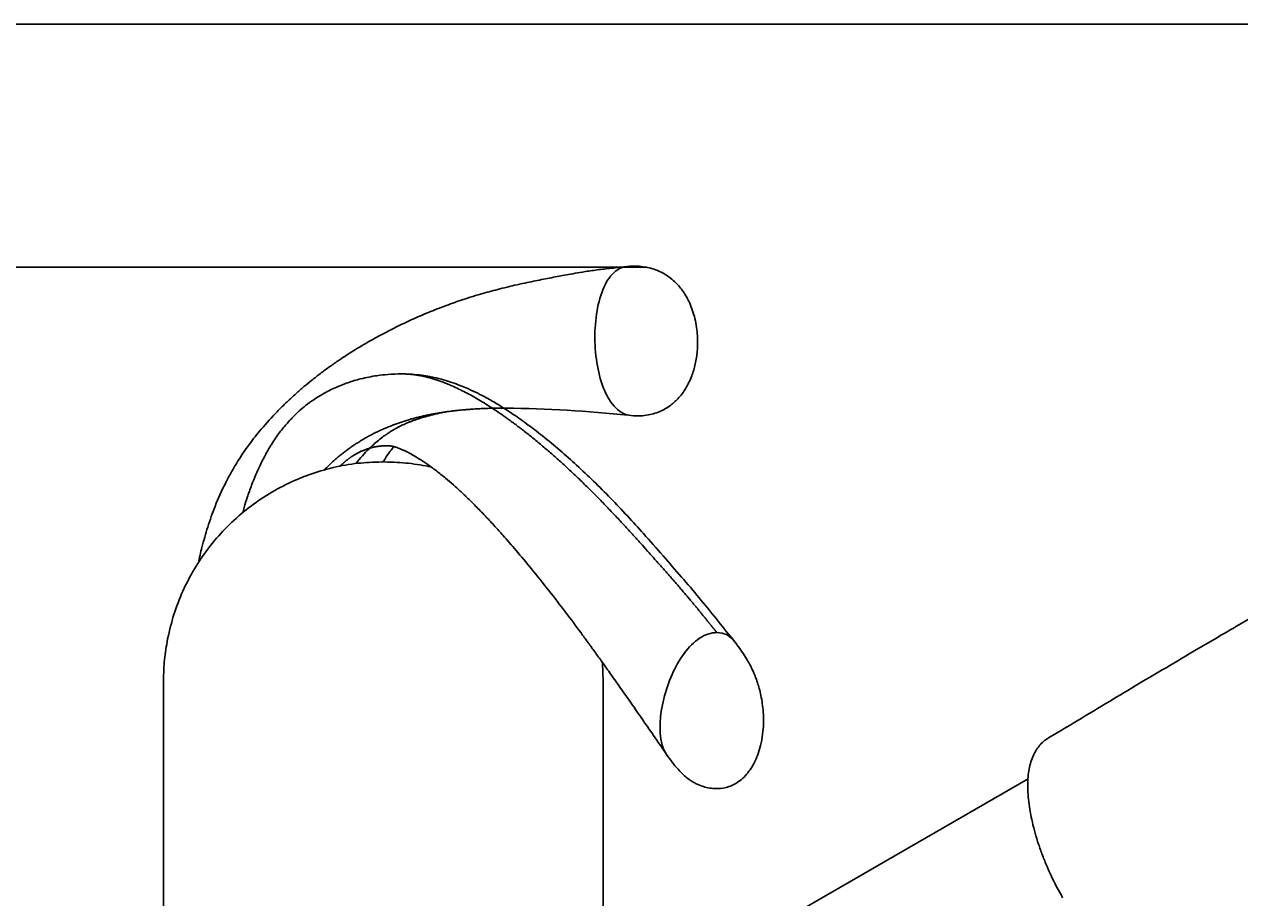
# Model space of a CAD drawing. Units: millimetres. Extents: x 7 to 203, y 4 to 291.
# Drawn here: x 37 to 67, y 269 to 291 of the extents above; entities that cross this region are included whole.
import ezdxf
from ezdxf.enums import TextEntityAlignment as Align
from ezdxf.lldxf.tags import DXFTag

# ---------------------------------------------------------------- set-up
doc = ezdxf.new("R2010")
doc.units = ezdxf.units.MM
doc.layers.add('Layer3', color=7, linetype='Continuous')
doc.layers.add('Standard', color=7, linetype='Continuous')
doc.styles.add('SEACAD_Arial', font='arial.ttf')
tags = doc.linetypes.add('HIDDEN2', pattern=[4.7625, 3.175, -1.5875]).pattern_tags.tags
tags[6:7] = [DXFTag(74, 4), DXFTag(75, 0), DXFTag(340, '0'), DXFTag(46, 0.0), DXFTag(50, 0.0), DXFTag(44, 0.0), DXFTag(45, 0.0)]
tags[4:5] = [DXFTag(74, 4), DXFTag(75, 0), DXFTag(340, '0'), DXFTag(46, 0.0), DXFTag(50, 0.0), DXFTag(44, 0.0), DXFTag(45, 0.0)]
doc.dimstyles.get("Standard").update_dxf_attribs({"dimtxt": 0.18, "dimasz": 0.18, "dimexe": 0.18, "dimexo": 0.0625, "dimgap": 0.09, "dimtad": 0, "dimtih": 1, "dimtoh": 1, "dimdec": 4, "dimzin": 0, "dimdsep": 46, "dimtxsty": 'Standard', "dimcen": 0.09, "dimadec": 0, "dimazin": 0, "dimtfac": 1, "dimtdec": 4, "dimtofl": 0, "dimtmove": 0, "dimatfit": 3, "dimfxl": 0, "dimtolj": 1, "dimtzin": 0, "dimarcsym": 0})

# ---------------------------------------------------------------- blocks, each defined once
blk = doc.blocks.new('DMBLK17')
at = {"layer": 'Layer3', "linetype": 'Continuous'}
for points in [[(25.797, 278.979), (27.797, 278.979), (26.797, 284.979)], [(25.797, 265.623), (26.797, 259.623), (27.797, 265.623)]]:
    blk.add_hatch(color=7, dxfattribs=at).paths.add_polyline_path(points)
at = {"layer": 'Layer3', "color": 7, "linetype": 'Continuous'}
for p, q in [((52.15, 284.979), (23.797, 284.979)), ((26.797, 284.979), (26.797, 277.401)), ((26.797, 267.201), (26.797, 259.623)), ((45.622, 259.623), (23.797, 259.623))]:
    blk.add_line(p, q, dxfattribs=at)
at = {"layer": 'Layer3', "color": 7, "linetype": 'Continuous', "style": 'SEACAD_Arial'}
blk.add_text('127', height=6, dxfattribs=at).set_placement((19.753, 275.301), align=Align.TOP_LEFT)

msp = doc.modelspace()

# ---------------------------------------------------------------- linework, layer by layer
at = {"layer": 'Standard', "color": 7, "linetype": 'Continuous'}
for p, q in [((203.00487, 291), (6.6, 291)), ((45.58781, 280.15117), (45.65537, 280.15117)), ((45.58781, 280.15117), (45.65537, 280.15117)), ((40.1717, 273.72897), (40.1717, 267.66762)), ((51.07148, 267.66762), (51.07148, 273.72897))]:
    msp.add_line(p, q, dxfattribs=at)
at = {"layer": 'Standard', "color": 7, "linetype": 'HIDDEN2'}
for p, q in [((61.60204, 272.2901), (58.65879, 270.59081)), ((58.65879, 270.59081), (44.13159, 262.20353))]:
    msp.add_line(p, q, dxfattribs=at)
msp.add_arc((48.13682, 246.253), 35.23558, 84.206732, 89.146257, dxfattribs=at)
for points, degree, knots in [([(51.64235, 284.99259), (51.56115, 284.98291), (51.4339, 284.96759), (51.23297, 284.94774), (51.05362, 284.92787), (50.88205, 284.90591), (50.71683, 284.88188), (50.53008, 284.85213), (50.3288, 284.81748), (50.12182, 284.77998), (49.92853, 284.74389), (49.73988, 284.70782), (49.54231, 284.66909), (49.34019, 284.62826), (49.11804, 284.58167), (48.87987, 284.52912), (48.63549, 284.47146), (48.4093, 284.41414), (48.1913, 284.35516), (47.96047, 284.28861), (47.65845, 284.19513), (47.28307, 284.06748), (46.85611, 283.90516), (46.43619, 283.72788), (46.03806, 283.54333), (45.65182, 283.34835), (45.26988, 283.13883), (44.89596, 282.91591), (44.57269, 282.70661), (44.29668, 282.51487), (44.06967, 282.34787), (43.85603, 282.1815), (43.65192, 282.0137), (43.44826, 281.83684), (43.22497, 281.63093), (42.93573, 281.34449), (42.61879, 280.99525), (42.29065, 280.58034), (41.99526, 280.14901), (41.70787, 279.64046), (41.46421, 279.09736), (41.27027, 278.55282), (41.13517, 278.07843), (41.06519, 277.77313), (41.03794, 277.64125)], 3, [0, 0, 0, 0, 0.0210745, 0.03927969, 0.05615327, 0.07235969, 0.08808258, 0.10326463, 0.1256345, 0.14555099, 0.1623616, 0.1808072, 0.19927717, 0.21817657, 0.23754902, 0.26126885, 0.28423269, 0.30506508, 0.32344127, 0.34356929, 0.36729235, 0.40451272, 0.44398319, 0.48115478, 0.5158004, 0.54880174, 0.58172961, 0.61332911, 0.64317337, 0.66251497, 0.68184918, 0.69940305, 0.71533052, 0.7321259, 0.75024153, 0.77181079, 0.80660299, 0.8342032, 0.8633828, 0.89602436, 0.92995568, 0.95673435, 0.98157125, 1, 1, 1, 1]), ([(51.73089, 284.99943), (51.57781, 285.00014), (51.31365, 284.88274), (50.9491, 284.29419), (50.79265, 283.12298), (51.01434, 281.97836), (51.40707, 281.40886), (51.67331, 281.29456), (51.82342, 281.29378)], 3, [0, 0, 0, 0, 0.12500005, 0.25000011, 0.50000022, 0.75000011, 0.87500005, 1, 1, 1, 1]), ([(51.82342, 281.29378), (51.90356, 281.29084), (52.02616, 281.28818), (52.22302, 281.31639), (52.40323, 281.36656), (52.56853, 281.43856), (52.7517, 281.55315), (52.93715, 281.71594), (53.12621, 281.96627), (53.26843, 282.26318), (53.36087, 282.57686), (53.41216, 282.91321), (53.41624, 283.2215), (53.38895, 283.49097), (53.33675, 283.76531), (53.23402, 284.0725), (53.06839, 284.37022), (52.8966, 284.57506), (52.74451, 284.70836), (52.61006, 284.80081), (52.47724, 284.87156), (52.32331, 284.93238), (52.14957, 284.97851), (51.93659, 285.00709), (51.81268, 285.00333), (51.73089, 284.99943)], 3, [0, 0, 0, 0, 0.05200358, 0.09401399, 0.12806389, 0.16780407, 0.19753153, 0.24617978, 0.30101274, 0.35512418, 0.40280977, 0.45134911, 0.50811409, 0.53972408, 0.57329143, 0.6357962, 0.69012786, 0.7374366, 0.76825974, 0.79918207, 0.83094307, 0.85966701, 0.89554486, 0.94134163, 1, 1, 1, 1]), ([(77.44261, 282.98295), (77.44264, 282.98299), (77.44078, 282.98127), (77.42645, 282.96804), (77.3922, 282.93752), (77.33469, 282.88774), (77.25215, 282.81834), (77.0931, 282.68817), (76.84617, 282.49342), (76.51489, 282.24035), (76.17023, 281.98348), (75.82832, 281.73351), (75.50429, 281.50036), (75.20856, 281.29038), (74.93973, 281.1016), (74.66821, 280.91278), (74.25396, 280.62769), (73.67167, 280.23445), (73.01333, 279.80285), (72.43927, 279.43613), (71.94989, 279.12937), (71.48507, 278.84306), (70.95697, 278.52288), (70.37367, 278.1746), (69.84923, 277.86547), (69.45926, 277.63712), (69.23211, 277.5045), (69.03747, 277.39109), (68.84026, 277.27635), (68.60459, 277.13944), (68.30659, 276.96654), (67.94622, 276.75764), (67.50385, 276.50119), (66.97617, 276.1948), (66.35953, 275.83502), (65.66792, 275.42884), (64.95992, 275.01024), (64.23629, 274.5797), (63.50422, 274.14227), (62.77169, 273.70103), (62.33129, 273.43852), (62.10705, 273.30478)], 3, [0, 0, 0, 0, 0.00302503, 0.00932479, 0.01472617, 0.02038724, 0.02747852, 0.03617346, 0.05785999, 0.08132313, 0.10511817, 0.12836583, 0.15037243, 0.16994033, 0.18718481, 0.20357966, 0.22346431, 0.26857079, 0.31721808, 0.3506694, 0.37861412, 0.41054732, 0.43884561, 0.47834506, 0.52028648, 0.53723287, 0.55142459, 0.56284175, 0.57369671, 0.58839903, 0.60705233, 0.62962506, 0.65606595, 0.69017477, 0.72889304, 0.77229862, 0.82084464, 0.86310369, 0.90960126, 0.96106941, 1, 1, 1, 1]), ([(48.78128, 281.48421), (48.68314, 281.48496), (48.5854, 281.48495), (48.48808, 281.48414), (47.88066, 281.47371), (47.04896, 281.40824), (46.22622, 281.25697), (45.40019, 280.94186), (44.64611, 280.40895), (44.32031, 280.11471), (44.19035, 279.98527), (44.15389, 279.94795)], 5, [0, 0, 0, 0, 0, 0, 0.0930421, 0.0930421, 0.0930421, 0.58364131, 0.82894091, 0.95159071, 1, 1, 1, 1, 1, 1]), ([(44.94298, 280.10715), (44.99754, 280.17711), (45.106, 280.30648), (45.24836, 280.456), (45.38052, 280.58113), (45.50356, 280.68697), (45.62306, 280.77958), (45.72466, 280.85092), (45.81609, 280.91046), (45.92673, 280.97654), (46.0454, 281.03894), (46.15208, 281.08869), (46.23485, 281.12403), (46.30923, 281.15357), (46.38289, 281.18087), (46.46137, 281.20808), (46.56848, 281.2428), (46.71347, 281.28528), (46.9067, 281.33443), (47.06419, 281.36839), (47.15784, 281.38666), (47.17582, 281.39009)], 3, [0, 0, 0, 0, 0.077508827, 0.15421022, 0.20930848, 0.270825562, 0.333883811, 0.384172105, 0.424516098, 0.485441862, 0.560209167, 0.614105213, 0.65379117, 0.687813328, 0.720038788, 0.750578586, 0.781892545, 0.841131546, 0.907881694, 0.982340674, 1, 1, 1, 1]), ([(65.89444, 267.15985), (66.0394, 267.24083), (66.17329, 267.31557), (66.31139, 267.39238), (66.56979, 267.53611), (67.08874, 267.823), (67.80884, 268.22432), (68.46433, 268.59114), (69.05728, 268.92478), (69.62274, 269.24458), (70.15838, 269.54911), (70.66029, 269.836), (71.09556, 270.08576), (71.48007, 270.30676), (71.82496, 270.50509), (72.16793, 270.70224), (72.53037, 270.91031), (72.937, 271.14315), (73.37332, 271.39189), (73.81814, 271.64388), (74.25103, 271.88721), (74.65976, 272.11479), (75.02493, 272.31584), (75.34807, 272.49178), (75.67357, 272.66714), (76.01925, 272.85101), (76.38448, 273.04234), (76.75297, 273.23253), (77.15532, 273.43692), (77.62083, 273.66899), (78.05684, 273.88162), (78.42441, 274.05773), (78.68323, 274.1803), (78.89369, 274.279), (79.05926, 274.35603), (79.21344, 274.42732), (79.41166, 274.51835), (79.69538, 274.64726), (80.06191, 274.81101), (80.45032, 274.98055), (80.81834, 275.1367), (81.12302, 275.26182), (81.36794, 275.35861), (81.52989, 275.41974), (81.64161, 275.46013), (81.72114, 275.48756), (81.75674, 275.49867), (81.75995, 275.49973), (81.76006, 275.49978)], 3, [0, 0, 0, 0, 0.04580715, 0.04580715, 0.04580715, 0.09530888, 0.13986028, 0.18014429, 0.21670266, 0.24991634, 0.28509917, 0.31619725, 0.34321369, 0.36605271, 0.3877008, 0.40734314, 0.42973579, 0.45484708, 0.48254477, 0.51026412, 0.53676032, 0.56206672, 0.58514952, 0.60348034, 0.62095976, 0.64433994, 0.66618665, 0.68698845, 0.71073353, 0.73845314, 0.77030758, 0.78847611, 0.80381261, 0.81625252, 0.82578495, 0.83313104, 0.84351875, 0.86086426, 0.88331491, 0.90830228, 0.92944593, 0.94846918, 0.96265239, 0.97392778, 0.97952299, 0.98840125, 0.99797899, 1, 1, 1, 1]), ([(62.11289, 273.30435), (62.0872, 273.28993), (62.02564, 273.25426), (61.92855, 273.16775), (61.83238, 273.05157), (61.75098, 272.91422), (61.68555, 272.75763), (61.63678, 272.58227), (61.60549, 272.39011), (61.592, 272.18251), (61.59561, 271.96054), (61.61603, 271.72421), (61.65315, 271.47481), (61.70666, 271.21473), (61.77598, 270.94664), (61.86062, 270.67312), (61.95909, 270.39568), (62.06707, 270.12757), (62.17915, 269.876), (62.29451, 269.64354), (62.39139, 269.46351), (62.44469, 269.37004), (62.45949, 269.34415)], 3, [0, 0, 0, 0, 0.02899492, 0.080505562, 0.132031353, 0.18446076, 0.237864629, 0.291986053, 0.346346413, 0.400378839, 0.454724533, 0.509832942, 0.565431779, 0.6213358, 0.677340957, 0.733135756, 0.788729429, 0.84472283, 0.893654771, 0.938741461, 0.985500182, 1, 1, 1, 1])]:
    msp.add_open_spline(points, degree=degree, knots=knots, dxfattribs=at)
at = {"layer": 'Standard', "color": 7, "linetype": 'Continuous'}
for points, degree, knots in [([(46.08575, 282.33145), (45.95737, 282.32937), (45.76534, 282.32536), (45.48592, 282.29255), (45.26741, 282.25539), (45.02846, 282.20234), (44.74399, 282.11862), (44.4265, 281.99359), (44.14027, 281.848), (43.8994, 281.69753), (43.70671, 281.55614), (43.54319, 281.41833), (43.38314, 281.26696), (43.20939, 281.07979), (43.01527, 280.83514), (42.83495, 280.56565), (42.68094, 280.29569), (42.56096, 280.05631), (42.45544, 279.82152), (42.35171, 279.56337), (42.25577, 279.29114), (42.18422, 279.06042), (42.14803, 278.93295), (42.13596, 278.88912)], 3, [0, 0, 0, 0, 0.06973895, 0.12447832, 0.16486173, 0.20521347, 0.26449181, 0.32409737, 0.38318453, 0.428688, 0.47132128, 0.5067404, 0.53929089, 0.58708166, 0.64233339, 0.70646603, 0.75941311, 0.80290861, 0.84130513, 0.88703037, 0.93856858, 0.97894616, 1, 1, 1, 1]), ([(54.30087, 275.7273), (54.14352, 275.92462), (53.88167, 276.25173), (53.44676, 276.78911), (53.00955, 277.30284), (52.54873, 277.83256), (52.10163, 278.33856), (51.66925, 278.81541), (51.25696, 279.25057), (50.83669, 279.67166), (50.41915, 280.06665), (49.99751, 280.44173), (49.58258, 280.78622), (49.18078, 281.09448), (48.81442, 281.35246), (48.48526, 281.56353), (48.20528, 281.72553), (47.96394, 281.8518), (47.73273, 281.96095), (47.49961, 282.05735), (47.27642, 282.13627), (47.11492, 282.18478), (46.99286, 282.21682), (46.89503, 282.24047), (46.75532, 282.26992), (46.56446, 282.30138), (46.31894, 282.32748), (46.15401, 282.33022), (46.04798, 282.33145)], 3, [0, 0, 0, 0, 0.06040611, 0.11919564, 0.17940271, 0.24219691, 0.30794232, 0.36165675, 0.41679471, 0.47234253, 0.52715159, 0.57924443, 0.63421305, 0.6841881, 0.72889711, 0.76825829, 0.80232678, 0.82682663, 0.85113751, 0.87708048, 0.89733427, 0.91565134, 0.92110099, 0.92844937, 0.94036352, 0.95652369, 0.97651781, 1, 1, 1, 1]), ([(46.04801, 282.33145), (46.05425, 282.33149), (46.11962, 282.3318), (46.30341, 282.32667), (46.7284, 282.27564), (47.6958, 281.96481), (48.90429, 281.19032), (50.19127, 280.07303), (51.58829, 278.59783), (52.42146, 277.65873), (52.85696, 277.16827), (53.22868, 276.73696), (53.5523, 276.33558), (53.72296, 276.1233), (53.81688, 276.00834), (53.86701, 275.94773), (53.893, 275.91651)], 5, [0, 0, 0, 0, 0, 0, 0.0040898, 0.0428915, 0.12049489, 0.27570167, 0.58611524, 0.58611524, 0.58611524, 0.79305762, 0.89652881, 0.94826441, 0.9741322, 1, 1, 1, 1, 1, 1]), ([(45.73353, 280.55093), (45.67894, 280.55107), (45.57631, 280.54724), (45.42708, 280.53003), (45.23376, 280.48413), (45.00053, 280.38715), (44.81942, 280.27649), (44.6867, 280.17241), (44.59884, 280.09199), (44.55315, 280.04681), (44.54838, 280.04206)], 5, [0, 0, 0, 0, 0, 0, 0.21418392, 0.40506581, 0.5959477, 0.7868296, 0.97771149, 1, 1, 1, 1, 1, 1]), ([(45.61991, 280.15245), (45.62438, 280.16002), (45.671, 280.23826), (45.75389, 280.3648), (45.84026, 280.47628), (45.88058, 280.52304), (45.88822, 280.53175)], 3, [0, 0, 0, 0, 0.04901242, 0.51065433, 0.90312126, 1, 1, 1, 1]), ([(45.73343, 280.55093), (45.74431, 280.55066), (45.76133, 280.55013), (45.78919, 280.54736), (45.81332, 280.54385), (45.83293, 280.54019), (45.84545, 280.53755), (45.85658, 280.53505), (45.87017, 280.53177), (45.88686, 280.5274), (45.91691, 280.51888), (45.96177, 280.50441), (46.02452, 280.48092), (46.08962, 280.4536), (46.15791, 280.42218), (46.24263, 280.38027), (46.35497, 280.31983), (46.51584, 280.22402), (46.71156, 280.09496), (46.9327, 279.93338), (47.1525, 279.75754), (47.34916, 279.58886), (47.53466, 279.42112), (47.72847, 279.23743), (47.94361, 279.02359), (48.16653, 278.79172), (48.38091, 278.56003), (48.62831, 278.28451), (48.93191, 277.93469), (49.31286, 277.47825), (49.72193, 276.96733), (50.13131, 276.43584), (50.44956, 276.00903), (50.68276, 275.69048), (50.84998, 275.45987), (51.03412, 275.20357), (51.24391, 274.90894), (51.4787, 274.57646), (51.73892, 274.20521), (52.02094, 273.80002), (52.33087, 273.35175), (52.52394, 273.06906), (52.64125, 272.89721)], 3, [0, 0, 0, 0, 0.01528367, 0.02822151, 0.03864172, 0.04686926, 0.05168106, 0.05604456, 0.06095042, 0.06641991, 0.07247525, 0.08805208, 0.10250479, 0.11763473, 0.13032911, 0.14210107, 0.16299045, 0.18537799, 0.21297, 0.24532385, 0.27594338, 0.3021967, 0.32419856, 0.34870244, 0.37681582, 0.40684439, 0.43430642, 0.45912288, 0.50126309, 0.54990707, 0.6056466, 0.66032489, 0.71126947, 0.732439, 0.75383549, 0.77856392, 0.8069468, 0.83910656, 0.87445786, 0.9134784, 0.95572653, 1, 1, 1, 1]), ([(45.58807, 280.1495), (45.36962, 280.14289), (44.99122, 280.12839), (44.37197, 280.01812), (43.77589, 279.84187), (43.1998, 279.59697), (42.65656, 279.28856), (42.15203, 278.91975), (41.69279, 278.49579), (41.28509, 278.02247), (40.93373, 277.50451), (40.64581, 276.95371), (40.41524, 276.35932), (40.3262, 275.98339), (40.27554, 275.76127)], 3, [0, 0, 0, 0, 0.07993427, 0.16395415, 0.24738658, 0.33087516, 0.41488976, 0.49826239, 0.58174575, 0.66579291, 0.74913803, 0.83265064, 0.91667177, 1, 1, 1, 1]), ([(46.81617, 280.01883), (46.62752, 280.06142), (46.23584, 280.12901), (45.87351, 280.14289), (45.65504, 280.1495)], 3, [0, 0, 0, 0, 0.49077336, 1, 1, 1, 1]), ([(40.27554, 275.76127), (40.24377, 275.57367), (40.1915, 275.2577), (40.16888, 274.73732), (40.1709, 274.22359), (40.17099, 273.91232), (40.1717, 273.72897)], 3, [0, 0, 0, 0, 0.25456465, 0.50675849, 0.75470098, 1, 1, 1, 1]), ([(53.893, 275.91651), (53.7401, 275.91712), (53.44725, 275.81414), (52.93887, 275.29787), (52.49621, 274.27048), (52.44179, 273.32874), (52.59143, 272.97171), (52.64263, 272.89615)], 3, [0, 0, 0, 0, 0.1494839, 0.29896781, 0.59793562, 0.89690317, 1, 1, 1, 1]), ([(52.64169, 272.89754), (52.69165, 272.82658), (52.77652, 272.70763), (52.9163, 272.53702), (53.04744, 272.39939), (53.16772, 272.29879), (53.26797, 272.23055), (53.38023, 272.16675), (53.51189, 272.1093), (53.67312, 272.06479), (53.86945, 272.03986), (54.07451, 272.05836), (54.26196, 272.12285), (54.40105, 272.19789), (54.53627, 272.30342), (54.65774, 272.43478), (54.76092, 272.58418), (54.84993, 272.75196), (54.92844, 272.94961), (54.99491, 273.19381), (55.03509, 273.45283), (55.04922, 273.70907), (55.04243, 273.94154), (55.01934, 274.15819), (54.98464, 274.35362), (54.94366, 274.52244), (54.90192, 274.66163), (54.85939, 274.78379), (54.81851, 274.88751), (54.77301, 274.99135), (54.71719, 275.10646), (54.64378, 275.2399), (54.54574, 275.39709), (54.42874, 275.56518), (54.34694, 275.66981), (54.30058, 275.72866)], 3, [0, 0, 0, 0, 0.04611165, 0.09196688, 0.12921816, 0.15720607, 0.17919107, 0.1978583, 0.22812651, 0.25371581, 0.28296079, 0.33131771, 0.35559888, 0.38122946, 0.40941792, 0.43962919, 0.46766685, 0.49317036, 0.52538078, 0.56233162, 0.60488525, 0.64028807, 0.67471915, 0.70697888, 0.73685686, 0.76381861, 0.78614251, 0.80372526, 0.82356746, 0.84000947, 0.85980653, 0.8877626, 0.923605, 0.96361922, 1, 1, 1, 1]), ([(51.07148, 273.72897), (51.0722, 273.91232), (51.07228, 274.22359), (51.07422, 274.71611), (51.0611, 275.03974), (51.0483, 275.18681)], 3, [0, 0, 0, 0, 0.34323627, 0.69017143, 1, 1, 1, 1])]:
    msp.add_open_spline(points, degree=degree, knots=knots, dxfattribs=at)
msp.add_open_spline([(53.893, 275.91651), (54.07024, 275.91651), (54.2042, 275.84705), (54.29995, 275.72843)], degree=3, dxfattribs=at)
at = {"layer": 'Standard', "color": 7, "linetype": 'HIDDEN2'}
msp.add_open_spline([(62.11628, 273.30922), (62.11337, 273.30757), (62.11048, 273.3059), (62.10759, 273.3042)], degree=3, dxfattribs=at)

# ---------------------------------------------------------------- dimensions: what is measured, and where the dimension line sits
at = {"layer": 'Layer3', "color": 7, "linetype": 'Continuous'}
dim = msp.add_linear_dim(base=(26.79674, 259.62277), p1=(52.14957, 284.97851), p2=(45.62159, 259.62277), angle=90, text='\\A1;<>', dimstyle='Standard', dxfattribs=at)
dim.commit()
dim.dimension.update_dxf_attribs({"geometry": 'DMBLK17', "text_midpoint": (26.79674, 272.30064), "dimtype": 160})

doc.saveas('drawing.dxf')
